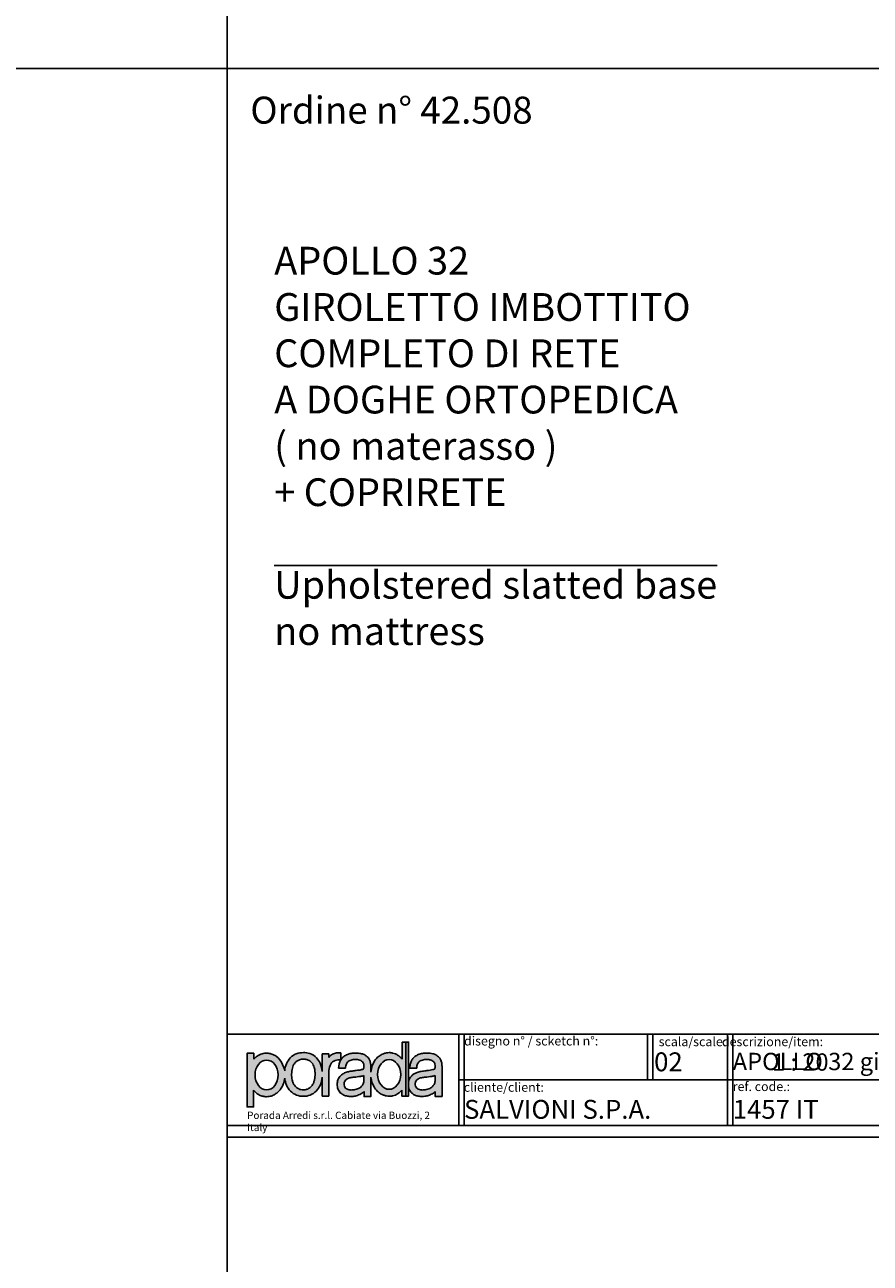
# Model space of a CAD drawing. Units: millimetres. Extents: x 31576 to 1535134, y -83203 to 205249.
# Drawn here: x 78415 to 81549, y 19791 to 24380 of the extents above; entities that cross this region are included whole.
import ezdxf

# ---------------------------------------------------------------- set-up
doc = ezdxf.new("R2010")
doc.units = ezdxf.units.MM
for name, color, linetype in [('1', 1, 'Continuous'), ('4', 4, 'Continuous'), ('text-simboli', 7, 'Continuous')]:
    doc.layers.add(name, color=color, linetype=linetype)
doc.layers.add('5', color=40, linetype='Continuous', plot=False)
doc.styles.add('ROMANS', font='romans')
doc.styles.add('STILE-A', font='swissl.ttf')

# ---------------------------------------------------------------- blocks, each defined once
blk = doc.blocks.new('thfgjkuy')
h = blk.add_hatch(color=256)
h.paths.add_polyline_path([(10016.64, -132855.26), (10019.38, -132855.26), (10019.38, -132894.48), (10016.58, -132894.48), (10016.58, -132890.1, -0.027491), (10015.3, -132891.39, -0.033614), (10013.77, -132892.59, -0.043954), (10011.91, -132893.64, -0.053129), (10009.79, -132894.35, -0.063441), (10007.26, -132894.56, -0.036543), (10005.32, -132894.36, -0.0466), (10003.06, -132893.73, -0.070364), (10000.01, -132892.04, -0.067127), (9997.41, -132889.45, -0.075648), (9994.96, -132884.97, -0.041944), (9994.18, -132882.22, -0.023348), (9993.95, -132880.63), (9993.95, -132888.26), (9993.95, -132894.77), (9989.03, -132894.81), (9989.03, -132891.26, -0.014623), (9988.36, -132891.8, -0.050397), (9985.88, -132893.33, -0.061101), (9982.54, -132894.46, -0.048534), (9979.63, -132894.77, -0.046372), (9976.9, -132894.55, -0.062322), (9974.3, -132893.77, -0.081518), (9972.02, -132892.28, -0.119412), (9970.05, -132889.3, -0.088476), (9969.51, -132885.98, -0.086667), (9970.06, -132882.63, -0.11533), (9972.04, -132879.57, -0.071333), (9974.27, -132877.98, -0.051952), (9976.92, -132876.94, -0.034606), (9979.66, -132876.38, -0.000081), (9982.57, -132875.99, 0.00044), (9985.91, -132875.54, 0.02034), (9987.37, -132875.22, 0.048743), (9988.39, -132874.84, 0.132668), (9988.74, -132874.32, 0.059129), (9988.92, -132873.36, 0.024888), (9988.94, -132872.6, 0.045711), (9988.81, -132871.4, 0.063363), (9988.39, -132870.3, 0.121787), (9987.22, -132869, 0.079102), (9985.92, -132868.34, 0.083074), (9982.58, -132867.92, 0.063018), (9979.67, -132868.28, 0.154955), (9976.93, -132869.95, 0.118728), (9975.76, -132872.49, 0.02417), (9975.49, -132874.3), (9970.47, -132874.3, -0.128754), (9972.08, -132868.21), (9972.11, -132868.17, -0.088953), (9974.29, -132865.73, -0.072241), (9976.94, -132864.22, -0.051307), (9979.68, -132863.47, -0.039331), (9982.59, -132863.2, -0.043664), (9985.83, -132863.42, -0.052796), (9988.41, -132864.1, -0.068615), (9990.63, -132865.31, -0.117551), (9992.93, -132868.08, -0.063755), (9993.7, -132870.33, -0.049748), (9993.95, -132872.8, -0.000002), (9993.95, -132877.04, -0.061146), (9994.96, -132872.44, -0.080481), (9997.41, -132867.9, -0.073613), (10000.01, -132865.41, -0.064277), (10003.06, -132863.73, -0.045546), (10005.19, -132863.12, -0.045202), (10007.26, -132862.92, -0.062007), (10009.79, -132863.2, -0.043728), (10011.78, -132863.85, -0.048885), (10013.77, -132864.96, -0.035845), (10015.29, -132866.17, -0.030203), (10016.64, -132867.59)])
edge = h.paths.add_edge_path(flags=16)
edge.add_ellipse((10007.26, -132878.72), major_axis=(0, -10.85), ratio=0.772276, start_angle=0, end_angle=360)
h.paths.add_polyline_path([(9988.94, -132879.54), (9988.94, -132880.49), (9988.94, -132882.7, -0.028022), (9988.9, -132883.42, -0.003476), (9988.82, -132884.1, -0.059327), (9988.37, -132885.58, -0.084192), (9987.24, -132887.3, -0.06199), (9985.89, -132888.42, -0.089494), (9982.55, -132889.75, -0.053051), (9979.62, -132890.06, -0.103773), (9976.9, -132889.51, -0.207624), (9974.69, -132887.27, -0.110006), (9974.48, -132885.13, -0.048541), (9974.76, -132884.05, -0.11505), (9975.78, -132882.63, -0.062767), (9976.92, -132881.86, -0.055193), (9978.35, -132881.29, -0.027027), (9979.65, -132880.98, -0.02365), (9981.09, -132880.78, -0.002002), (9982.97, -132880.62, 0.013482), (9985.27, -132880.37, 0.02673), (9987.62, -132879.92, 0.021307)], flags=16)
h.paths.add_polyline_path([(9972.18, -132862.98, 0.041353), (9969.02, -132863.14, 0.080718), (9966.17, -132864, 0.120355), (9963.37, -132866.4), (9963.37, -132863.73), (9958.51, -132863.73), (9958.51, -132876.64, 0.080053), (9957.09, -132870.68, 0.089712), (9954.49, -132866.69, 0.124755), (9949.53, -132863.59, 0.078521), (9944.9, -132862.9, 0.092353), (9939.8, -132863.8, 0.112457), (9935.34, -132866.77, 0.091563), (9932.63, -132871, 0.07253), (9931.34, -132876.23, 0.070065), (9929.87, -132871.48, 0.131715), (9925.04, -132865.55, 0.06825), (9922.03, -132864.01, 0.052509), (9919.43, -132863.4, 0.023108), (9918.18, -132863.29, 0.081157), (9914.97, -132863.67, 0.088504), (9911.28, -132865.52, 0.052768), (9908.83, -132867.76), (9908.83, -132863.38), (9904.05, -132863.38), (9904.05, -132902.29), (9908.77, -132902.29), (9908.77, -132890.27, 0.042962), (9910.68, -132892.17, 0.055702), (9912.99, -132893.7, 0.060933), (9915.63, -132894.65, 0.062393), (9918.18, -132894.94, 0.037789), (9919.91, -132894.79, 0.064883), (9922.94, -132893.88, 0.057349), (9925.68, -132892.24, 0.065376), (9927.94, -132890.05, 0.053389), (9929.64, -132887.33, 0.047633), (9930.86, -132884.11, 0.033065), (9931.37, -132881.59, 0.16633), (9935.53, -132890.88, 0.198712), (9944.9, -132894.66, 0.198712), (9954.28, -132890.88, 0.176664), (9958.51, -132880.81), (9958.51, -132894.57), (9963.37, -132894.57), (9963.37, -132878.62, -0.028732), (9963.52, -132875.8, -0.101923), (9964.84, -132871.34, -0.181897), (9967.99, -132868.67, -0.10183), (9972.08, -132868.21), (9972.18, -132868.05)])
h.paths.add_polyline_path([(9952.77, -132873.67, -0.037149), (9953.13, -132875.28, -0.012046), (9953.34, -132876.93, -0.018889), (9953.4, -132877.82), (9953.42, -132878.78, 0.018064), (9953.41, -132879.35, -0.057511), (9953.19, -132881.69, -0.015212), (9952.63, -132884, -0.079074), (9951.64, -132886.17, -0.01853), (9950.81, -132887.34, -0.071143), (9949.77, -132888.34, -0.024259), (9948.68, -132889.05, -0.068914), (9947.47, -132889.55, -0.018136), (9946.2, -132889.84, -0.05559), (9944.98, -132889.92, -0.024293), (9943.18, -132889.77, -0.081799), (9941.52, -132889.25, -0.043487), (9939.88, -132888.25, -0.07275), (9938.86, -132887.23, -0.017649), (9938.04, -132886.05, -0.054141), (9937.5, -132884.98, -0.02516), (9936.78, -132882.71, -0.049063), (9936.46, -132880.66, -0.013441), (9936.39, -132878.57, -0.065483), (9936.95, -132874.1, -0.047804), (9937.62, -132872.25, -0.052384), (9938.66, -132870.57, -0.078143), (9940.23, -132869.08, -0.06462), (9942.16, -132868.09, -0.086565), (9944.8, -132867.63, -0.060571), (9947.46, -132867.95, -0.09003), (9949.51, -132868.88, -0.072473), (9951.16, -132870.4, -0.063838), (9952.12, -132871.96, -0.031601)], flags=16)
edge = h.paths.add_edge_path(flags=16)
edge.add_ellipse((9918.18, -132879.14), major_axis=(0, -10.85), ratio=0.772276, start_angle=0, end_angle=360)
h.paths.add_polyline_path([(10021.36, -132855.26), (10019.38, -132855.26), (10019.38, -132894.48), (10021.36, -132894.48), (10021.36, -132887.72, -0.046784), (10021.22, -132885.9, -0.041819), (10021.36, -132884.26)])
h.paths.add_polyline_path([(10042.41, -132865.37, 0.037005), (10041.27, -132864.63, 0.03412), (10040.13, -132864.1, 0.025587), (10038.9, -132863.7, 0.034853), (10037.07, -132863.35, 0.014708), (10035.98, -132863.24, 0.019836), (10034.73, -132863.2, 0.023357), (10032.85, -132863.28, 0.020782), (10031.31, -132863.48, 0.024131), (10030.01, -132863.78, 0.033163), (10028.31, -132864.37, 0.027173), (10027.28, -132864.88, 0.039966), (10025.89, -132865.82, 0.041009), (10024.79, -132866.87, 0.028859), (10024.14, -132867.7, 0.016655), (10023.8, -132868.21, 0.055214), (10022.72, -132870.73, 0.008867), (10022.6, -132871.15, 0.064112), (10022.18, -132874.3), (10027.21, -132874.3, -0.024019), (10027.47, -132872.5, -0.059397), (10027.91, -132871.15, -0.034805), (10028.31, -132870.43, -0.024541), (10028.65, -132869.95, -0.077018), (10029.89, -132868.9, -0.077018), (10031.39, -132868.28, -0.031478), (10032.83, -132868.01, -0.032346), (10034.73, -132867.91, -0.0293), (10035.98, -132867.99, -0.027143), (10037.07, -132868.19, -0.063073), (10038.31, -132868.62, -0.088889), (10039.61, -132869.58, -0.067969), (10040.16, -132870.39, -0.057828), (10040.52, -132871.4, -0.058173), (10040.66, -132872.98, -0.064776), (10040.5, -132874.2, -0.159704), (10040.1, -132874.84, -0.053997), (10038.96, -132875.26, -0.032757), (10037.07, -132875.62, -0.00087), (10034.73, -132875.93, -0.000272), (10031.38, -132876.38, 0.039104), (10028.31, -132877.04, 0.04767), (10025.89, -132878.03, 0.055331), (10024.14, -132879.23, 0.066147), (10022.72, -132880.8, 0.055353), (10021.89, -132882.36, 0.051683), (10021.36, -132884.26, 0.041819), (10021.22, -132885.9, 0.046784), (10021.36, -132887.72, 0.052739), (10021.89, -132889.6, 0.057243), (10022.72, -132891.11, 0.069109), (10024.14, -132892.62, 0.061768), (10025.89, -132893.71, 0.058429), (10028.31, -132894.5, 0.052531), (10031.4, -132894.77, 0.055993), (10034.73, -132894.35, 0.042643), (10037.07, -132893.57, 0.062213), (10040.16, -132891.74, 0.012916), (10040.75, -132891.26), (10040.75, -132894.81), (10045.66, -132894.77), (10045.66, -132872.8, 0.049751), (10045.42, -132870.33, 0.031845), (10045.1, -132869.18, 0.053815), (10044.33, -132867.5, 0.037302), (10043.66, -132866.56, 0.05581)])
h.paths.add_polyline_path([(10036.99, -132880.37, 0.02673), (10039.33, -132879.92, 0.021307), (10040.66, -132879.54), (10040.66, -132880.49), (10040.66, -132882.7, -0.028022), (10040.62, -132883.42, -0.003476), (10040.54, -132884.1, -0.059327), (10040.09, -132885.58, -0.084192), (10038.95, -132887.3, -0.06199), (10037.6, -132888.42, -0.089494), (10034.26, -132889.75, -0.053051), (10031.34, -132890.06, -0.103773), (10028.62, -132889.51, -0.207624), (10026.41, -132887.27, -0.110006), (10026.2, -132885.13, -0.048541), (10026.47, -132884.05, -0.11505), (10027.5, -132882.63, -0.062767), (10028.63, -132881.86, -0.055193), (10030.07, -132881.29, -0.027027), (10031.37, -132880.98, -0.02365), (10032.8, -132880.78, -0.002002), (10034.69, -132880.62, 0.013482)], flags=16)
for p, q in [((10021.36, -132855.26), (10016.64, -132855.26)), ((10016.64, -132855.26), (10016.64, -132867.59)), ((10021.36, -132884.26), (10021.36, -132855.26)), ((9958.51, -132876.64), (9958.51, -132863.73)), ((9958.51, -132863.73), (9963.37, -132863.73)), ((9963.37, -132863.73), (9963.37, -132866.4)), ((9972.18, -132862.98), (9972.18, -132868.05)), ((9970.47, -132874.3), (9975.49, -132874.3)), ((9972.08, -132868.21), (9972.18, -132868.05)), ((9958.51, -132880.81), (9958.51, -132894.57)), ((9963.37, -132894.57), (9963.37, -132878.62)), ((10016.58, -132890.1), (10016.58, -132894.48)), ((10021.36, -132894.48), (10021.36, -132887.72)), ((9958.51, -132894.57), (9963.37, -132894.57)), ((10016.58, -132894.48), (10021.36, -132894.48))]:
    blk.add_line(p, q)
for points in [[(10021.36, -132887.72), (10021.36, -132894.48), (10019.38, -132894.48), (10019.38, -132855.26), (10021.36, -132855.26), (10021.36, -132884.26)], [(9908.83, -132867.76), (9908.83, -132863.38), (9904.05, -132863.38), (9904.05, -132902.29), (9908.77, -132902.29), (9908.77, -132890.27)]]:
    blk.add_lwpolyline(points)
for points in [[(9929.87, -132871.48, 0.131715), (9925.04, -132865.55, 0.06825), (9922.03, -132864.01, 0.052509), (9919.43, -132863.4, 0.023108), (9918.18, -132863.29, 0.081157), (9914.97, -132863.67, 0.088504), (9911.28, -132865.52, 0.052768), (9908.83, -132867.76, 0.047954)], [(9972.18, -132868.05, -0.085129), (9974.29, -132865.73, -0.072241), (9976.94, -132864.22, -0.051307), (9979.68, -132863.47, -0.039331), (9982.59, -132863.2, -0.044887), (9985.92, -132863.44, -0.050779), (9988.4, -132864.1, -0.06891), (9990.63, -132865.31, -0.117551), (9992.93, -132868.08, -0.063755), (9993.7, -132870.33, -0.050843), (9993.95, -132872.86, -0.000002), (9993.95, -132877.04, 0.20348)], [(10016.64, -132867.59, 0.030013), (10015.3, -132866.18, 0.03607), (10013.77, -132864.96, 0.048885), (10011.78, -132863.85, 0.043728), (10009.79, -132863.2, 0.498662), (10009.79, -132863.2, 0.062007), (10007.26, -132862.92, 0.044936), (10005.21, -132863.12, 0.045798), (10003.06, -132863.73, 0.064277), (10000.01, -132865.41, 0.073613), (9997.41, -132867.9, 0.080481), (9994.96, -132872.44, 0.061146), (9993.95, -132877.04, -0.002267)], [(9953.42, -132878.78), (9953.4, -132877.82, 0.018889), (9953.34, -132876.93, 0.012046), (9953.13, -132875.28, 0.037149), (9952.77, -132873.67, 0.031601), (9952.12, -132871.96, 0.063838), (9951.16, -132870.4, 0.072473), (9949.51, -132868.88, 0.09003), (9947.46, -132867.95, 0.060571), (9944.8, -132867.63, 0.086565), (9942.16, -132868.09, 0.06462), (9940.23, -132869.08, 0.078143), (9938.66, -132870.57, 0.052384), (9937.62, -132872.25, 0.047804), (9936.95, -132874.1, 0.065483), (9936.39, -132878.57, 0.013441), (9936.46, -132880.66, 0.049063), (9936.78, -132882.71, 0.02516), (9937.5, -132884.98, 0.054141), (9938.04, -132886.05, 0.017649), (9938.86, -132887.23, 0.07275), (9939.88, -132888.25, 0.043487), (9941.52, -132889.25, 0.081799), (9943.18, -132889.77, 0.024293), (9944.98, -132889.92, 0.05559), (9946.2, -132889.84, 0.018136), (9947.47, -132889.55, 0.068914), (9948.68, -132889.05, 0.024259), (9949.77, -132888.34, 0.071143), (9950.81, -132887.34, 0.01853), (9951.64, -132886.17, 0.079074), (9952.63, -132884, 0.015212), (9953.19, -132881.69, 0.057511), (9953.41, -132879.35, -0.018064), (9953.42, -132878.78, -0.950139)], [(9993.95, -132880.63), (9993.95, -132888.26), (9993.95, -132894.77), (9989.03, -132894.81), (9989.03, -132891.26, -0.014623), (9988.36, -132891.8, -0.050397), (9985.88, -132893.33, -0.061101), (9982.54, -132894.46, -0.048534), (9979.63, -132894.77, -0.046372), (9976.9, -132894.55, -0.063614), (9974.25, -132893.74, -0.079829), (9972.02, -132892.28, -0.119412), (9970.05, -132889.3, -0.088476), (9969.51, -132885.98, -0.086667), (9970.06, -132882.63, -0.11533), (9972.04, -132879.57, -0.071447), (9974.27, -132877.98, -0.051873), (9976.92, -132876.94, -0.034562), (9979.66, -132876.38, -0.000081), (9982.57, -132875.99, 0.00044), (9985.91, -132875.54, 0.018511), (9987.24, -132875.26, 0.054815), (9988.39, -132874.84, 0.159704), (9988.78, -132874.2, 0.051453), (9988.92, -132873.36, 0.024888), (9988.94, -132872.6, 0.045711), (9988.81, -132871.4, 0.063363), (9988.39, -132870.3, 0.121787), (9987.22, -132869, 0.079102), (9985.92, -132868.34, 0.083074), (9982.58, -132867.92, 0.063018), (9979.67, -132868.28, 0.154955), (9976.93, -132869.95, 0.119214), (9975.76, -132872.5, 0.024019), (9975.49, -132874.3, -1.8394)], [(9908.77, -132890.27, 0.041454), (9910.61, -132892.11, 0.057605), (9912.99, -132893.7, 0.060933), (9915.63, -132894.65, 0.062393), (9918.18, -132894.94, 0.037789), (9919.91, -132894.79, 0.064883), (9922.94, -132893.88, 0.057349), (9925.68, -132892.24, 0.065376), (9927.94, -132890.05, 0.053389), (9929.64, -132887.33, 0.047633), (9930.86, -132884.11, 0.033065), (9931.37, -132881.59, -0.597805)], [(9993.95, -132880.63, 0.023348), (9994.18, -132882.22, 0.041944), (9994.96, -132884.97, 0.075648), (9997.41, -132889.45, 0.067127), (10000.01, -132892.04, 0.070364), (10003.06, -132893.73, 0.04424), (10005.21, -132894.34, 0.038763), (10007.26, -132894.56, 0.063441), (10009.79, -132894.35, 0.049839), (10011.78, -132893.7, 0.04679), (10013.77, -132892.59, 0.033614), (10015.3, -132891.39, 0.027491), (10016.58, -132890.1, -1.508176)]]:
    blk.add_lwpolyline(points, format="xyb")
for points in [[(10040.75, -132891.26, -0.012916), (10040.16, -132891.74, -0.062213), (10037.07, -132893.57, -0.042643), (10034.73, -132894.35, -0.055993), (10031.4, -132894.77, -0.052531), (10028.31, -132894.5, -0.058429), (10025.89, -132893.71, -0.061768), (10024.14, -132892.62, -0.069109), (10022.72, -132891.11, -0.057243), (10021.89, -132889.6, -0.052739), (10021.36, -132887.72, -0.046784), (10021.22, -132885.9, -0.041819), (10021.36, -132884.26, -0.051683), (10021.89, -132882.36, -0.055353), (10022.72, -132880.8, -0.066147), (10024.14, -132879.23, -0.055331), (10025.89, -132878.03, -0.04767), (10028.31, -132877.04, -0.03927), (10031.4, -132876.38, 0.000271), (10034.73, -132875.93, 0.00087), (10037.07, -132875.62, 0.032757), (10038.96, -132875.26, 0.053997), (10040.1, -132874.84, 0.159704), (10040.5, -132874.2, 0.064776), (10040.66, -132872.98, 0.058173), (10040.52, -132871.4, 0.057828), (10040.16, -132870.39, 0.067969), (10039.61, -132869.58, 0.088889), (10038.31, -132868.62, 0.063073), (10037.07, -132868.19, 0.027143), (10035.98, -132867.99, 0.0293), (10034.73, -132867.91, 0.032346), (10032.83, -132868.01, 0.031478), (10031.39, -132868.28, 0.077018), (10029.89, -132868.9, 0.077018), (10028.65, -132869.95, 0.024541), (10028.31, -132870.43, 0.034805), (10027.91, -132871.15, 0.059397), (10027.47, -132872.5, 0.024019), (10027.21, -132874.3), (10022.18, -132874.3, -0.064112), (10022.6, -132871.15, -0.008867), (10022.72, -132870.73, -0.055214), (10023.8, -132868.21, -0.016655), (10024.14, -132867.7, -0.028859), (10024.79, -132866.87, -0.041009), (10025.89, -132865.82, -0.039966), (10027.28, -132864.88, -0.027173), (10028.31, -132864.37, -0.033163), (10030.01, -132863.78, -0.025637), (10031.4, -132863.47, -0.019658), (10032.85, -132863.28, -0.023357), (10034.73, -132863.2, -0.019836), (10035.98, -132863.24, -0.014708), (10037.07, -132863.35, -0.034853), (10038.9, -132863.7, -0.025373), (10040.12, -132864.1, -0.034414), (10041.27, -132864.63, -0.037005), (10042.41, -132865.37, -0.05581), (10043.66, -132866.56, -0.037302), (10044.33, -132867.5, -0.053815), (10045.1, -132869.18, -0.031845), (10045.42, -132870.33, -0.04975), (10045.66, -132872.8), (10045.66, -132894.77), (10040.75, -132894.81)], [(9988.94, -132879.54), (9988.94, -132880.49), (9988.94, -132882.7, -0.028022), (9988.9, -132883.42, -0.003476), (9988.82, -132884.1, -0.059327), (9988.37, -132885.58, -0.084192), (9987.24, -132887.3, -0.06199), (9985.89, -132888.42, -0.089494), (9982.55, -132889.75, -0.053051), (9979.62, -132890.06, -0.103773), (9976.9, -132889.51, -0.207624), (9974.69, -132887.27, -0.110006), (9974.48, -132885.13, -0.048541), (9974.76, -132884.05, -0.112043), (9975.75, -132882.66, -0.064865), (9976.92, -132881.86, -0.055193), (9978.35, -132881.29, -0.027027), (9979.65, -132880.98, -0.024488), (9981.14, -132880.78, -0.001948), (9982.97, -132880.62, 0.013482), (9985.27, -132880.37, 0.02673), (9987.62, -132879.92, 0.021307)], [(10040.66, -132879.54), (10040.66, -132880.49), (10040.66, -132882.7, -0.028022), (10040.62, -132883.42, -0.003476), (10040.54, -132884.1, -0.059327), (10040.09, -132885.58, -0.084192), (10038.95, -132887.3, -0.06199), (10037.6, -132888.42, -0.089494), (10034.26, -132889.75, -0.053051), (10031.34, -132890.06, -0.103773), (10028.62, -132889.51, -0.207624), (10026.41, -132887.27, -0.110006), (10026.2, -132885.13, -0.048541), (10026.47, -132884.05, -0.112043), (10027.46, -132882.66, -0.064865), (10028.63, -132881.86, -0.055193), (10030.07, -132881.29, -0.027027), (10031.37, -132880.98, -0.024488), (10032.85, -132880.78, -0.001948), (10034.69, -132880.62, 0.013482), (10036.99, -132880.37, 0.02673), (10039.33, -132879.92, 0.021307)]]:
    blk.add_lwpolyline(points, format="xyb", close=True)
for centre, radius, start, end in [((9944.1, -132875.07), 12.07, 110.89045, 136.55582), ((9944.77, -132877.06), 14.16, 89.45511, 110.56091), ((9945.01, -132877.87), 14.98, 72.45584, 90.41466), ((9945.9, -132874.94), 11.91, 43.80262, 72.24739), ((9969.69, -132870.92), 7.77, 116.95277, 144.40402), ((9970.25, -132872.36), 9.3, 97.36821, 116.01836), ((9971.53, -132882.13), 19.16, 88.03795, 97.4173), ((9913.74, -132879.08), 17.83, 9.20658, 25.23803), ((9949.91, -132878.05), 18.66, 157.79703, 174.42511), ((9945.44, -132876.22), 13.83, 136.90513, 157.78496), ((9944.77, -132875.88), 13.37, 22.87177, 43.37732), ((9939.3, -132878.07), 19.26, 4.23876, 22.54642), ((9974.99, -132876.77), 11.52, 151.73147, 175.15536), ((9969.97, -132874.19), 5.87, 109.68226, 150.33641), ((9971.14, -132878.38), 10.21, 84.70627, 107.96378), ((9982.9, -132874.34), 12.43, 150.45539, 179.8021), ((9947.03, -132880.16), 15.72, 185.19065, 222.96478), ((9942.6, -132880.04), 15.94, 317.16592, 357.24088), ((9987.99, -132878.51), 24.62, 173.67292, 180.25589), ((9944.78, -132881.43), 13.22, 225.5769, 270.53115), ((9945.03, -132881.43), 13.22, 269.46885, 314.4231)]:
    blk.add_arc(centre, radius, start, end)
for centre in [(9918.18, -132879.14), (10007.26, -132878.72)]:
    blk.add_ellipse(centre, major_axis=(0, -10.85), ratio=0.772276)

msp = doc.modelspace()

# ---------------------------------------------------------------- linework, layer by layer
for p, q in [((79165.05902, 20639.63789), (84865.05902, 20639.63789)), ((79165.05902, 20639.63789), (84865.05902, 20639.63789)), ((80023.93903, 20639.63789), (80023.93903, 20301.96188)), ((80023.93903, 20639.63789), (80023.93903, 20301.96188)), ((80723.18918, 20639.63789), (80723.18918, 20470.79988)), ((80723.18918, 20639.63789), (80723.18918, 20470.79988)), ((81019.87939, 20639.63789), (81019.87939, 20301.96188)), ((81019.87939, 20639.63789), (81019.87939, 20301.96188)), ((80023.93903, 20470.79988), (83685.74076, 20470.79988)), ((80023.93903, 20470.79988), (84255.99005, 20470.79988)), ((79165.05902, 20301.96188), (84865.05902, 20301.96188)), ((79165.05902, 20301.96188), (84865.05902, 20301.96188))]:
    msp.add_line(p, q)
at = {"layer": '4'}
msp.add_lwpolyline([(79165.05902, 24217.96188), (79165.05902, 20257.96188), (84865.05902, 20257.96188), (84865.05902, 24217.96188)], close=True, dxfattribs=at)
at = {"layer": '5'}
for p, q in [((79165.05902, 28779.18834), (79165.05902, 1411.82958)), ((31576.22016, 24217.96188), (1409817.69247, 24217.96188)), ((80043.32833, 20639.63789), (80043.32833, 20301.96188)), ((80043.32833, 20639.63789), (80043.32833, 20301.96188)), ((80742.57848, 20639.63789), (80742.57848, 20470.79988)), ((80742.57848, 20639.63789), (80742.57848, 20470.79988)), ((81039.26869, 20639.63789), (81039.26869, 20301.96188)), ((81039.26869, 20639.63789), (81039.26869, 20301.96188))]:
    msp.add_line(p, q, dxfattribs=at)

# ---------------------------------------------------------------- block references
at = {"xscale": 5.100715241099999, "yscale": 5.100715241099999, "zscale": 5.100715241099999}
msp.add_blockref('thfgjkuy', (28721.65768, 698267.61794), dxfattribs=at)

# ---------------------------------------------------------------- texts
at = {"layer": '1', "insert": (58851.4018, 21644.11992), "char_height": 120, "width": 3068.1668669, "attachment_point": 1, "rotation": 39.58942644, "style": 'ROMANS'}
msp.add_mtext('{\\fArial Narrow|b0|i1|c0|p34;\\H1.0833x;\\P\\pi954.95391;\\fArial|b0|i1|c0|p34;ATTENZIONE\\P\\pi360.17344;\\fArial|b1|i0|c0|p34;ARTICOLO IN SHOWROOM}', dxfattribs=at)
at = {"layer": '1', "insert": (79339.88462, 23729.05231), "char_height": 95, "width": 2700, "attachment_point": 1, "style": 'ROMANS'}
msp.add_mtext('{\\fArial Narrow|b0|i1|c0|p34;\\H1.0833x;\\P\\fArial Narrow|b1|i0|c0|p34;APOLLO 32\\fArial|b1|i1|c0|p34;\\P\\fArial Narrow|b0|i1|c0|p34;GIROLETTO IMBOTTITO\\PCOMPLETO DI RETE \\PA DOGHE ORTOPEDICA\\P( no materasso )\\P\\fArial Narrow|b1|i1|c0|p34;+ COPRIRETE\\P\\O\\PUpholstered slatted base \\o\\Pno mattress}', dxfattribs=at)
at = {"layer": 'text-simboli', "lineweight": 50, "style": 'STILE-A'}
for s, insert, char_height, width, attachment_point in [('{\\fArial Narrow|b0|i0|c0|p34;Ordine n°\\fArial Narrow|b1|i0|c0|p34; 42.508}', (79251.21303, 24113.90165), 100, 1440.3420903, 1), ('{\\C1;disegno n° / scketch n°:}', (80043.32833, 20631.99656), 33.7676012, 566.299874, 1), ('{\\C1;disegno n° / scketch n°:}', (80043.32833, 20631.99656), 33.7676012, 566.299874, 1), ('{\\C1;scala/scale:}', (80890.01957, 20612.46064), 33.7676012, 294.8821779, 5), ('{\\C1;scala/scale:}', (80890.01957, 20612.46064), 33.7676012, 294.8821779, 5), ('{\\C1;descrizione/item:}', (81186.70978, 20612.46064), 33.7676012, 294.8821779, 5), ('{\\C1;descrizione/item:}', (81186.70978, 20612.46064), 33.7676012, 294.8821779, 5), ('02', (80800.89555, 20528.58298), 70, 1515.1344261, 5), ('APOLLO 32 giroletto imb.', (81039.26869, 20571.05686), 64.2670895, 1094.2475766, 1), ('1 : 20', (81289.70227, 20528.58298), 64.267089, 1094.2475766, 5), ('{\\C1;ref. code.:}', (81039.26869, 20463.15856), 33.7676012, 566.299874, 1), ('{\\C1;cliente/client:}', (80190.76942, 20443.62263), 33.7676012, 294.8821779, 5), ('{\\C1;cliente/client:}', (80190.76942, 20443.62263), 33.7676012, 294.8821779, 5), ('SALVIONI S.P.A.', (80043.32833, 20396.6221), 70, 1440.3420903, 1), ('1457 IT', (81039.26869, 20396.6221), 70, 1440.3420903, 1), ('Porada Arredi s.r.l. Cabiate via Buozzi, 2 Italy', (79239.40952, 20353.01699), 27, 722.3156004, 1)]:
    msp.add_mtext(s, dxfattribs=dict(at, insert=insert, char_height=char_height, width=width, attachment_point=attachment_point))

doc.saveas('drawing.dxf')
